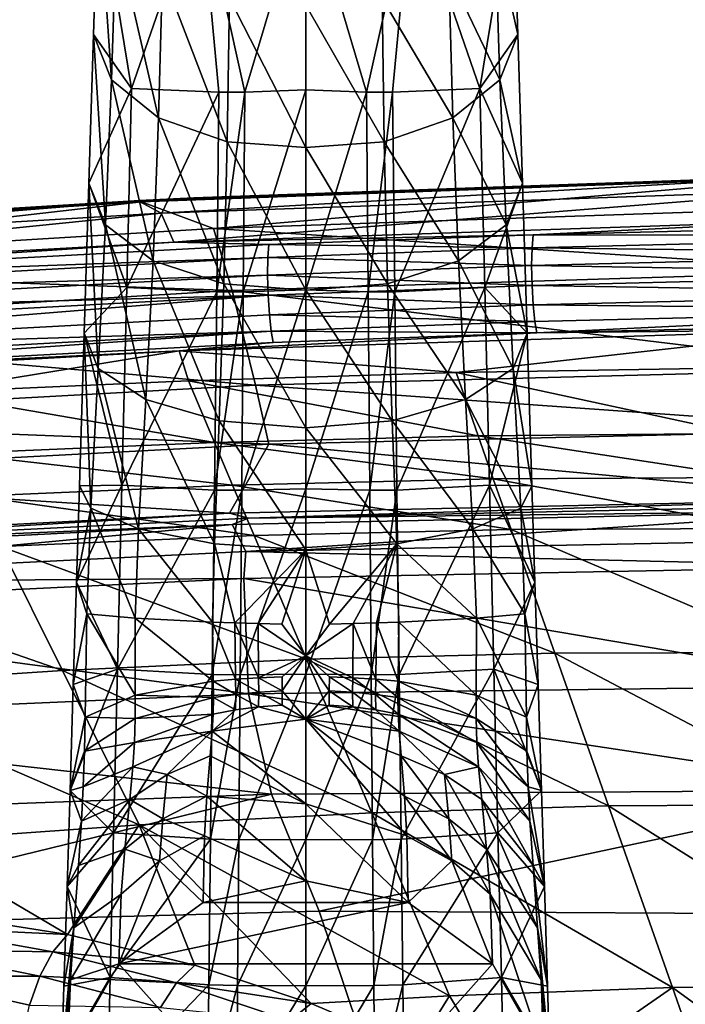
# Model space of a CAD drawing. Extents: x -1100 to 1101, y -525 to 793.
# Drawn here: x -38 to 51, y 413 to 545 of the extents above; entities that cross this region are included whole.
import ezdxf

# ---------------------------------------------------------------- set-up
doc = ezdxf.new("R2010")
doc.units = 0
doc.header["$MEASUREMENT"] = 0
doc.layers.add('LAYER00001', color=7, linetype='Continuous')
doc.layers.add('LAYER00002', color=7, linetype='Continuous')

msp = doc.modelspace()

# ---------------------------------------------------------------- linework, layer by layer
at = {"layer": 'LAYER00001', "color": 7}
for points in [[(-22.38, 520.65, 539.28), (68.85, 524.03, 547.26), (-14.94, 521.03, 535.97)], [(-19.32, 518.99, 579.94), (68.85, 524.03, 547.26), (-22.38, 520.65, 539.28)], [(-22.21, 520.67, 531.43), (68.93, 524.05, 539.28), (-14.1, 521, 526.51)], [(-22.21, 520.67, 531.43), (-14.94, 521.03, 535.97), (68.93, 524.05, 539.28)], [(-21.95, 520.5, 520.29), (69.06, 523.87, 527.96), (-12.35, 516.95, 454.48)], [(-21.95, 520.5, 520.29), (-14.1, 521, 526.51), (69.06, 523.87, 527.96)], [(68.85, 524.03, 547.26), (-19.32, 518.99, 579.94), (70.82, 522.18, 588.44)], [(68.93, 524.05, 539.28), (-14.94, 521.03, 535.97), (72.57, 524.14, 543.6)], [(-14.94, 521.03, 535.97), (68.85, 524.03, 547.26), (72.57, 524.14, 543.6)], [(69.06, 523.87, 527.96), (-14.1, 521, 526.51), (72.99, 524.08, 533.97)], [(-14.1, 521, 526.51), (68.93, 524.05, 539.28), (72.99, 524.08, 533.97)], [(-12.35, 516.95, 454.48), (69.06, 523.87, 527.96), (73.86, 519.88, 460.86)], [(-19.32, 518.99, 579.94), (-17.65, 515.12, 614.73), (70.82, 522.18, 588.44)], [(70.82, 522.18, 588.44), (-17.65, 515.12, 614.73), (71.21, 518.1, 623.66)], [(-113.52, 514.93, 532), (-22.38, 520.65, 539.28), (-102.37, 515.76, 528.97)], [(-108.96, 513.66, 572.2), (-22.38, 520.65, 539.28), (-113.52, 514.93, 532)], [(-113.26, 514.92, 524.26), (-22.21, 520.67, 531.43), (-101.11, 515.75, 519.67)], [(-113.26, 514.92, 524.26), (-102.37, 515.76, 528.97), (-22.21, 520.67, 531.43)], [(-112.87, 514.73, 513.29), (-21.95, 520.5, 520.29), (-98.47, 511.71, 448.64)], [(-112.87, 514.73, 513.29), (-101.11, 515.75, 519.67), (-21.95, 520.5, 520.29)], [(-22.38, 520.65, 539.28), (-108.96, 513.66, 572.2), (-19.32, 518.99, 579.94)], [(-22.21, 520.67, 531.43), (-102.37, 515.76, 528.97), (-14.94, 521.03, 535.97)], [(-102.37, 515.76, 528.97), (-22.38, 520.65, 539.28), (-14.94, 521.03, 535.97)], [(-21.95, 520.5, 520.29), (-101.11, 515.75, 519.67), (-14.1, 521, 526.51)], [(-101.11, 515.75, 519.67), (-22.21, 520.67, 531.43), (-14.1, 521, 526.51)], [(-98.47, 511.71, 448.64), (-21.95, 520.5, 520.29), (-12.35, 516.95, 454.48)], [(-108.96, 513.66, 572.2), (-106.42, 510.15, 606.45), (-19.32, 518.99, 579.94)], [(-19.32, 518.99, 579.94), (-106.42, 510.15, 606.45), (-17.65, 515.12, 614.73)], [(73.86, 519.88, 460.86), (75.11, 511.27, 394.4), (-12.35, 516.95, 454.48)], [(71.21, 518.1, 623.66), (-17.65, 515.12, 614.73), (30.41, 516.1, 622.04)], [(71.21, 518.1, 623.66), (30.41, 516.1, 622.04), (95, 517.69, 628.73)], [(30.41, 516.1, 622.04), (94.81, 515.95, 630.78), (95, 517.69, 628.73)], [(-12.35, 516.95, 454.48), (-9.85, 508.63, 389.01), (-98.47, 511.71, 448.64)], [(-9.85, 508.63, 389.01), (-12.35, 516.95, 454.48), (75.11, 511.27, 394.4)], [(-17.65, 515.12, 614.73), (-106.42, 510.15, 606.45), (-103.09, 509.51, 609.31)], [(-4.95, 514.79, 618.52), (-17.65, 515.12, 614.73), (-103.09, 509.51, 609.31)], [(30.41, 516.1, 622.04), (-17.65, 515.12, 614.73), (-4.95, 514.79, 618.52)], [(30.26, 514.36, 624.08), (30.41, 516.1, 622.04), (-4.95, 514.79, 618.52)], [(94.81, 515.95, 630.78), (30.41, 516.1, 622.04), (30.26, 514.36, 624.08)], [(30.26, 514.36, 624.08), (94.7, 513.6, 632.08), (94.81, 515.95, 630.78)], [(-5.08, 513.05, 620.57), (-4.95, 514.79, 618.52), (-103.09, 509.51, 609.31)], [(30.26, 514.36, 624.08), (-4.95, 514.79, 618.52), (-5.08, 513.05, 620.57)], [(30.2, 511.99, 625.37), (30.26, 514.36, 624.08), (-5.08, 513.05, 620.57)], [(94.7, 513.6, 632.08), (30.26, 514.36, 624.08), (30.2, 511.99, 625.37)], [(-5.08, 513.05, 620.57), (-103.09, 509.51, 609.31), (-103.16, 507.77, 611.37)], [(-5.11, 510.68, 621.85), (-5.08, 513.05, 620.57), (-103.16, 507.77, 611.37)], [(30.2, 511.99, 625.37), (-5.08, 513.05, 620.57), (-5.11, 510.68, 621.85)], [(30.2, 511.99, 625.37), (94.7, 510.93, 632.46), (94.7, 513.6, 632.08)], [(-94.72, 503.63, 384.09), (-98.47, 511.71, 448.64), (-9.85, 508.63, 389.01)], [(75.11, 511.27, 394.4), (76.68, 498.17, 328.8), (-9.85, 508.63, 389.01)], [(30.25, 509.33, 625.72), (30.2, 511.99, 625.37), (-5.11, 510.68, 621.85)], [(94.7, 510.93, 632.46), (30.2, 511.99, 625.37), (30.25, 509.33, 625.72)], [(-5.11, 510.68, 621.85), (-103.16, 507.77, 611.37), (-103.12, 505.4, 612.67)], [(-5.03, 508.01, 622.2), (-5.11, 510.68, 621.85), (-103.12, 505.4, 612.67)], [(30.25, 509.33, 625.72), (-5.11, 510.68, 621.85), (-5.03, 508.01, 622.2)], [(30.25, 509.33, 625.72), (94.81, 508.3, 631.86), (94.7, 510.93, 632.46)], [(-6.71, 495.97, 324.39), (-94.72, 503.63, 384.09), (-9.85, 508.63, 389.01)], [(76.68, 498.17, 328.8), (-6.71, 495.97, 324.39), (-9.85, 508.63, 389.01)], [(30.4, 506.71, 625.1), (30.25, 509.33, 625.72), (-5.03, 508.01, 622.2)], [(94.81, 508.3, 631.86), (30.25, 509.33, 625.72), (30.4, 506.71, 625.1)], [(-5.03, 508.01, 622.2), (-103.12, 505.4, 612.67), (-102.97, 502.73, 613.02)], [(-102.74, 500.12, 612.38), (-5.03, 508.01, 622.2), (-102.97, 502.73, 613.02)], [(-4.86, 505.4, 621.57), (-5.03, 508.01, 622.2), (-102.74, 500.12, 612.38)], [(30.4, 506.71, 625.1), (-5.03, 508.01, 622.2), (-4.86, 505.4, 621.57)], [(30.4, 506.71, 625.1), (95, 506.07, 630.37), (94.81, 508.3, 631.86)], [(30.62, 504.51, 623.58), (30.4, 506.71, 625.1), (-4.86, 505.4, 621.57)], [(95, 506.07, 630.37), (30.4, 506.71, 625.1), (30.62, 504.51, 623.58)], [(30.62, 504.51, 623.58), (30.89, 503, 621.36), (95, 506.07, 630.37)], [(95, 506.07, 630.37), (30.89, 503, 621.36), (95.26, 504.52, 628.18)], [(-4.62, 503.2, 620.03), (-4.86, 505.4, 621.57), (-102.74, 500.12, 612.38)], [(30.62, 504.51, 623.58), (-4.86, 505.4, 621.57), (-4.62, 503.2, 620.03)], [(30.89, 503, 621.36), (30.62, 504.51, 623.58), (-4.62, 503.2, 620.03)], [(30.89, 503, 621.36), (71.59, 503.45, 622.99), (95.26, 504.52, 628.18)], [(-4.62, 503.2, 620.03), (-102.74, 500.12, 612.38), (-102.46, 497.92, 610.84)], [(-102.16, 496.44, 608.61), (-4.62, 503.2, 620.03), (-102.46, 497.92, 610.84)], [(-102.16, 496.44, 608.61), (-4.34, 501.71, 617.81), (-4.62, 503.2, 620.03)], [(-90.02, 491.39, 320.35), (-94.72, 503.63, 384.09), (-6.71, 495.97, 324.39)], [(30.89, 503, 621.36), (-16.92, 500.58, 613.93), (71.59, 503.45, 622.99)], [(-16.92, 500.58, 613.93), (20.09, 497.69, 560.87), (71.59, 503.45, 622.99)], [(-4.62, 503.2, 620.03), (-4.34, 501.71, 617.81), (30.89, 503, 621.36)], [(20.09, 497.69, 560.87), (55.39, 498.28, 564.31), (71.59, 503.45, 622.99)], [(-4.34, 501.71, 617.81), (-16.92, 500.58, 613.93), (30.89, 503, 621.36)], [(-105.37, 495.64, 605.67), (-16.92, 500.58, 613.93), (-102.16, 496.44, 608.61)], [(-16.92, 500.58, 613.93), (-105.37, 495.64, 605.67), (-50.99, 495, 554.15)], [(-102.16, 496.44, 608.61), (-16.92, 500.58, 613.93), (-4.34, 501.71, 617.81)], [(-16.92, 500.58, 613.93), (-50.99, 495, 554.15), (-15.69, 496.58, 557.46)], [(-16.92, 500.58, 613.93), (-15.69, 496.58, 557.46), (20.09, 497.69, 560.87)], [(-6.71, 495.97, 324.39), (76.68, 498.17, 328.8), (77.58, 490.02, 296.61)], [(57.85, 489.51, 506.89), (55.39, 498.28, 564.31), (20.09, 497.69, 560.87)], [(-50.99, 495, 554.15), (-12.19, 488.33, 500.33), (-15.69, 496.58, 557.46)], [(20.09, 497.69, 560.87), (-15.69, 496.58, 557.46), (23.06, 489.23, 503.61)], [(-15.69, 496.58, 557.46), (-12.19, 488.33, 500.33), (23.06, 489.23, 503.61)], [(57.85, 489.51, 506.89), (20.09, 497.69, 560.87), (23.06, 489.23, 503.61)], [(-4.91, 488.08, 292.67), (-90.02, 491.39, 320.35), (-6.71, 495.97, 324.39)], [(77.58, 490.02, 296.61), (-4.91, 488.08, 292.67), (-6.71, 495.97, 324.39)], [(-50.99, 495, 554.15), (-46.94, 486.84, 497.14), (-12.19, 488.33, 500.33)], [(-87.33, 483.78, 289.05), (-90.02, 491.39, 320.35), (-4.91, 488.08, 292.67)], [(74.95, 480.76, 264.56), (-4.91, 488.08, 292.67), (77.58, 490.02, 296.61)], [(23.06, 489.23, 503.61), (-12.19, 488.33, 500.33), (25.08, 483.47, 475.23)], [(57.85, 489.51, 506.89), (23.06, 489.23, 503.61), (59.49, 483.64, 478.42)], [(59.49, 483.64, 478.42), (23.06, 489.23, 503.61), (25.08, 483.47, 475.23)], [(-10.19, 478.87, 260.93), (-87.33, 483.78, 289.05), (-4.91, 488.08, 292.67)], [(-46.94, 486.84, 497.14), (-9.77, 482.63, 472.04), (-12.19, 488.33, 500.33)], [(25.08, 483.47, 475.23), (-12.19, 488.33, 500.33), (-9.77, 482.63, 472.04)], [(-10.19, 478.87, 260.93), (-4.91, 488.08, 292.67), (74.95, 480.76, 264.56)], [(-44.12, 481.16, 468.91), (-9.77, 482.63, 472.04), (-46.94, 486.84, 497.14)], [(-95.24, 474.45, 257.64), (-87.33, 483.78, 289.05), (-10.19, 478.87, 260.93)], [(27.46, 476.7, 447.08), (25.08, 483.47, 475.23), (-9.77, 482.63, 472.04)], [(61.41, 476.8, 450.16), (59.49, 483.64, 478.42), (25.08, 483.47, 475.23)], [(61.41, 476.8, 450.16), (25.08, 483.47, 475.23), (27.46, 476.7, 447.08)], [(-6.91, 475.89, 443.98), (-9.77, 482.63, 472.04), (-44.12, 481.16, 468.91)], [(27.46, 476.7, 447.08), (-9.77, 482.63, 472.04), (-6.91, 475.89, 443.98)], [(-6.91, 475.89, 443.98), (-44.12, 481.16, 468.91), (-40.77, 474.42, 440.95)], [(-7.67, 478.2, 258.52), (-10.19, 478.87, 260.93), (74.95, 480.76, 264.56)], [(76.21, 479.98, 262.06), (-7.67, 478.2, 258.52), (74.95, 480.76, 264.56)], [(75.12, 479.18, 259.46), (-7.67, 478.2, 258.52), (76.21, 479.98, 262.06)], [(-91.47, 473.95, 255.29), (-95.24, 474.45, 257.64), (-10.19, 478.87, 260.93)], [(-91.47, 473.95, 255.29), (-10.19, 478.87, 260.93), (-7.67, 478.2, 258.52)], [(-9.85, 477.34, 255.92), (-91.47, 473.95, 255.29), (-7.67, 478.2, 258.52)], [(-8.01, 473.73, 243.95), (-9.85, 477.34, 255.92), (75.12, 479.18, 259.46)], [(75.12, 479.18, 259.46), (-9.85, 477.34, 255.92), (-7.67, 478.2, 258.52)], [(75.52, 475.4, 247.28), (-8.01, 473.73, 243.95), (75.12, 479.18, 259.46)], [(-91.97, 469.58, 240.9), (-94.73, 472.98, 252.69), (-9.85, 477.34, 255.92)], [(-9.85, 477.34, 255.92), (-94.73, 472.98, 252.69), (-91.47, 473.95, 255.29)], [(-91.97, 469.58, 240.9), (-9.85, 477.34, 255.92), (-8.01, 473.73, 243.95)], [(66.05, 460.23, 394.45), (61.41, 476.8, 450.16), (27.46, 476.7, 447.08)], [(0.11, 459.33, 388.82), (-6.91, 475.89, 443.98), (-40.77, 474.42, 440.95)], [(33.28, 460.15, 391.64), (27.46, 476.7, 447.08), (-6.91, 475.89, 443.98)], [(33.28, 460.15, 391.64), (-6.91, 475.89, 443.98), (0.11, 459.33, 388.82)], [(66.05, 460.23, 394.45), (27.46, 476.7, 447.08), (33.28, 460.15, 391.64)], [(-32.52, 457.83, 386.06), (-40.77, 474.42, 440.95), (-74.36, 472.34, 437.96)], [(0.11, 459.33, 388.82), (-40.77, 474.42, 440.95), (-32.52, 457.83, 386.06)], [(75.92, 471.72, 235.04), (-8.01, 473.73, 243.95), (75.52, 475.4, 247.28)], [(-8.26, 470.14, 231.85), (-91.97, 469.58, 240.9), (-8.01, 473.73, 243.95)], [(75.92, 471.72, 235.04), (-8.26, 470.14, 231.85), (-8.01, 473.73, 243.95)], [(-32.52, 457.83, 386.06), (-74.36, 472.34, 437.96), (-64.87, 455.69, 383.32)], [(-8.26, 470.14, 231.85), (75.92, 471.72, 235.04), (76.23, 455.75, 177.57)], [(-8.26, 470.14, 231.85), (-7.65, 454.68, 175.17), (-92.35, 466.07, 228.95)], [(-8.26, 470.14, 231.85), (-92.35, 466.07, 228.95), (-91.97, 469.58, 240.9)], [(-8.26, 470.14, 231.85), (76.23, 455.75, 177.57), (-7.65, 454.68, 175.17)], [(-92.35, 466.07, 228.95), (-7.65, 454.68, 175.17), (-91.45, 451.06, 172.98)], [(40.47, 439.7, 337.69), (33.28, 460.15, 391.64), (0.11, 459.33, 388.82)], [(71.75, 439.88, 340.11), (66.05, 460.23, 394.45), (33.28, 460.15, 391.64)], [(33.28, 460.15, 391.64), (40.47, 439.7, 337.69), (71.75, 439.88, 340.11)], [(8.83, 438.78, 335.27), (0.11, 459.33, 388.82), (-32.52, 457.83, 386.06)], [(0.11, 459.33, 388.82), (8.83, 438.78, 335.27), (40.47, 439.7, 337.69)], [(-22.27, 437.2, 332.9), (-32.52, 457.83, 386.06), (-64.87, 455.69, 383.32)], [(-32.52, 457.83, 386.06), (-22.27, 437.2, 332.9), (8.83, 438.78, 335.27)], [(-64.87, 455.69, 383.32), (-53.06, 434.99, 330.55), (-22.27, 437.2, 332.9)], [(76.23, 455.75, 177.57), (77.77, 441.8, 119.58), (-7.65, 454.68, 175.17)], [(-7.65, 454.68, 175.17), (-4.59, 441.29, 117.99), (-91.45, 451.06, 172.98)], [(-4.59, 441.29, 117.99), (-7.65, 454.68, 175.17), (77.77, 441.8, 119.58)], [(-86.88, 438.24, 116.53), (-91.45, 451.06, 172.98), (-4.59, 441.29, 117.99)], [(-4.59, 441.29, 117.99), (-77.4, 423.47, 35), (-86.88, 438.24, 116.53)], [(-4.59, 441.29, 117.99), (1.78, 425.61, 35), (-77.4, 423.47, 35)], [(77.77, 441.8, 119.58), (1.78, 425.61, 35), (-4.59, 441.29, 117.99)], [(77.77, 441.8, 119.58), (80.97, 425.2, 35), (1.78, 425.61, 35)], [(40.47, 439.7, 337.69), (78.49, 415.83, 287.33), (71.75, 439.88, 340.11)], [(19.22, 414.29, 283.53), (8.83, 438.78, 335.27), (-22.27, 437.2, 332.9)], [(40.47, 439.7, 337.69), (8.83, 438.78, 335.27), (49.01, 415.4, 285.43)], [(49.01, 415.4, 285.43), (8.83, 438.78, 335.27), (19.22, 414.29, 283.53)], [(40.47, 439.7, 337.69), (49.01, 415.4, 285.43), (78.49, 415.83, 287.33)], [(-31.86, 422.51, 302.35), (-22.27, 437.2, 332.9), (-53.06, 434.99, 330.55)], [(-31.86, 422.51, 302.35), (-14.83, 418.39, 293), (-22.27, 437.2, 332.9)], [(-22.27, 437.2, 332.9), (-14.83, 418.39, 293), (0.75, 413.28, 282.35)], [(0.75, 413.28, 282.35), (19.22, 414.29, 283.53), (-22.27, 437.2, 332.9)], [(-31.86, 422.51, 302.35), (-53.06, 434.99, 330.55), (-55.81, 426.31, 312.35)], [(1.78, 425.61, 35), (17.66, 378.4, 35), (-77.4, 423.47, 35)], [(-51.87, 423.45, 307.31), (-31.86, 422.51, 302.35), (-55.81, 426.31, 312.35)], [(80.97, 425.2, 35), (17.66, 378.4, 35), (1.78, 425.61, 35)], [(80.97, 425.2, 35), (137.2, 375.6, 35), (17.66, 378.4, 35)], [(-77.4, 423.47, 35), (17.66, 378.4, 35), (-101.86, 375.05, 35)], [(-33.8, 420.19, 299.28), (-51.87, 423.45, 307.31), (-53.17, 420.49, 304.96)], [(-33.8, 420.19, 299.28), (-31.86, 422.51, 302.35), (-51.87, 423.45, 307.31)], [(-14.83, 418.39, 293), (-31.86, 422.51, 302.35), (-33.8, 420.19, 299.28)], [(-53.17, 420.49, 304.96), (-54.22, 416.92, 303.46), (-35.53, 416.95, 297.01)], [(-33.8, 420.19, 299.28), (-53.17, 420.49, 304.96), (-35.53, 416.95, 297.01)], [(-35.53, 416.95, 297.01), (-17.26, 416.06, 290.09), (-33.8, 420.19, 299.28)], [(-17.26, 416.06, 290.09), (-14.83, 418.39, 293), (-33.8, 420.19, 299.28)], [(0.75, 413.28, 282.35), (-14.83, 418.39, 293), (-17.26, 416.06, 290.09)], [(-59.94, 414.1, 304.78), (-37.84, 408.86, 295.58), (-54.22, 416.92, 303.46)], [(-35.53, 416.95, 297.01), (-54.22, 416.92, 303.46), (-36.92, 413.07, 295.74)], [(-54.22, 416.92, 303.46), (-37.84, 408.86, 295.58), (-36.92, 413.07, 295.74)], [(-35.53, 416.95, 297.01), (-36.92, 413.07, 295.74), (-19.43, 412.75, 288.04)], [(-35.53, 416.95, 297.01), (-19.43, 412.75, 288.04), (-17.26, 416.06, 290.09)], [(-2.14, 410.95, 279.64), (-17.26, 416.06, 290.09), (-19.43, 412.75, 288.04)], [(0.75, 413.28, 282.35), (-17.26, 416.06, 290.09), (-2.14, 410.95, 279.64)], [(27.5, 400.49, 258.16), (49.01, 415.4, 285.43), (19.22, 414.29, 283.53)], [(27.5, 400.49, 258.16), (58.75, 387.68, 235.68), (49.01, 415.4, 285.43)], [(49.01, 415.4, 285.43), (86.17, 388.41, 236.8), (78.49, 415.83, 287.33)], [(58.75, 387.68, 235.68), (86.17, 388.41, 236.8), (49.01, 415.4, 285.43)], [(-37.84, 408.86, 295.58), (-59.94, 414.1, 304.78), (-52.47, 405.2, 301.75)], [(19.22, 414.29, 283.53), (0.75, 413.28, 282.35), (14.86, 407.28, 270.67)], [(27.5, 400.49, 258.16), (19.22, 414.29, 283.53), (14.86, 407.28, 270.67)], [(0.75, 413.28, 282.35), (-2.14, 410.95, 279.64), (14.86, 407.28, 270.67)]]:
    msp.add_3dface(points, dxfattribs=at)
at = {"layer": 'LAYER00002', "color": 253}
for points in [[(-28.36, 542.91, 908.52), (-27.73, 562.86, 905.05), (-25.96, 536.84, 900.5)], [(-23.29, 535.67, 910.47), (-27.73, 562.86, 905.05), (-28.36, 542.91, 908.52)], [(-25.33, 556.41, 897.78), (-25.96, 536.84, 900.5), (-27.73, 562.86, 905.05)], [(-14.12, 562.13, 907.69), (-27.73, 562.86, 905.05), (-23.29, 535.67, 910.47)], [(-8.13, 535.18, 911.47), (0, 562.49, 907.48), (-14.12, 562.13, 907.69)], [(0, 535.51, 911.35), (0, 562.49, 907.48), (-8.13, 535.18, 911.47)], [(8.13, 535.18, 911.47), (14.12, 562.13, 907.69), (0, 562.49, 907.48)], [(0, 535.51, 911.35), (8.13, 535.18, 911.47), (0, 562.49, 907.48)], [(27.73, 562.86, 905.05), (14.12, 562.13, 907.69), (23.29, 535.67, 910.47)], [(27.73, 562.86, 905.05), (23.29, 535.67, 910.47), (28.36, 542.91, 908.52)], [(28.36, 542.91, 908.52), (25.33, 556.41, 897.78), (27.73, 562.86, 905.05)], [(-11.6, 535.17, 911.48), (-14.12, 562.13, 907.69), (-23.29, 535.67, 910.47)], [(-11.6, 535.17, 911.48), (-8.13, 535.18, 911.47), (-14.12, 562.13, 907.69)], [(11.6, 535.17, 911.48), (14.12, 562.13, 907.69), (8.13, 535.18, 911.47)], [(11.6, 535.17, 911.48), (23.29, 535.67, 910.47), (14.12, 562.13, 907.69)], [(-25.33, 556.41, 897.78), (-19.66, 531.76, 894.16), (-25.96, 536.84, 900.5)], [(-25.33, 556.41, 897.78), (-19.14, 551.09, 892.09), (-19.66, 531.76, 894.16)], [(25.96, 536.84, 900.5), (19.14, 551.09, 892.09), (25.33, 556.41, 897.78)], [(28.36, 542.91, 908.52), (25.96, 536.84, 900.5), (25.33, 556.41, 897.78)], [(-19.66, 531.76, 894.16), (-19.14, 551.09, 892.09), (-10.49, 528.55, 890.24)], [(-19.14, 551.09, 892.09), (-10.2, 547.73, 888.59), (-10.49, 528.55, 890.24)], [(19.66, 531.76, 894.16), (10.2, 547.73, 888.59), (19.14, 551.09, 892.09)], [(19.66, 531.76, 894.16), (19.14, 551.09, 892.09), (25.96, 536.84, 900.5)], [(-10.49, 528.55, 890.24), (-10.2, 547.73, 888.59), (0, 527.76, 888.97)], [(-10.2, 547.73, 888.59), (0, 546.83, 887.42), (0, 527.76, 888.97)], [(10.49, 528.55, 890.24), (0, 546.83, 887.42), (10.2, 547.73, 888.59)], [(0, 527.76, 888.97), (0, 546.83, 887.42), (10.49, 528.55, 890.24)], [(10.49, 528.55, 890.24), (10.2, 547.73, 888.59), (19.66, 531.76, 894.16)], [(-28.98, 522.99, 909.11), (-28.36, 542.91, 908.52), (-26.78, 517.41, 900.01)], [(-28.98, 522.99, 909.11), (-23.29, 535.67, 910.47), (-28.36, 542.91, 908.52)], [(-26.78, 517.41, 900.01), (-28.36, 542.91, 908.52), (-25.96, 536.84, 900.5)], [(23.29, 535.67, 910.47), (28.98, 522.99, 909.11), (28.36, 542.91, 908.52)], [(28.98, 522.99, 909.11), (25.96, 536.84, 900.5), (28.36, 542.91, 908.52)], [(-20.41, 512.62, 892.65), (-26.78, 517.41, 900.01), (-25.96, 536.84, 900.5)], [(-19.66, 531.76, 894.16), (-20.41, 512.62, 892.65), (-25.96, 536.84, 900.5)], [(26.78, 517.41, 900.01), (19.66, 531.76, 894.16), (25.96, 536.84, 900.5)], [(28.98, 522.99, 909.11), (26.78, 517.41, 900.01), (25.96, 536.84, 900.5)], [(-28.98, 522.99, 909.11), (-23.93, 509.04, 909.19), (-23.29, 535.67, 910.47)], [(-23.93, 509.04, 909.19), (-11.6, 535.17, 911.48), (-23.29, 535.67, 910.47)], [(-11.6, 535.17, 911.48), (-23.93, 509.04, 909.19), (-11.9, 508.49, 910.12)], [(-11.9, 508.49, 910.12), (-8.13, 535.18, 911.47), (-11.6, 535.17, 911.48)], [(-8.13, 535.18, 911.47), (-11.9, 508.49, 910.12), (-8.34, 508.49, 910.14)], [(0, 508.73, 910.09), (0, 535.51, 911.35), (-8.34, 508.49, 910.14)], [(-8.34, 508.49, 910.14), (0, 535.51, 911.35), (-8.13, 535.18, 911.47)], [(0, 535.51, 911.35), (0, 508.73, 910.09), (8.13, 535.18, 911.47)], [(8.13, 535.18, 911.47), (0, 508.73, 910.09), (8.34, 508.49, 910.14)], [(8.34, 508.49, 910.14), (11.6, 535.17, 911.48), (8.13, 535.18, 911.47)], [(11.6, 535.17, 911.48), (8.34, 508.49, 910.14), (11.9, 508.49, 910.12)], [(23.29, 535.67, 910.47), (11.6, 535.17, 911.48), (11.9, 508.49, 910.12)], [(11.9, 508.49, 910.12), (23.93, 509.04, 909.19), (23.29, 535.67, 910.47)], [(23.93, 509.04, 909.19), (28.98, 522.99, 909.11), (23.29, 535.67, 910.47)], [(-20.41, 512.62, 892.65), (-19.66, 531.76, 894.16), (-10.95, 509.52, 887.99)], [(-19.66, 531.76, 894.16), (-10.49, 528.55, 890.24), (-10.95, 509.52, 887.99)], [(20.41, 512.62, 892.65), (10.49, 528.55, 890.24), (19.66, 531.76, 894.16)], [(26.78, 517.41, 900.01), (20.41, 512.62, 892.65), (19.66, 531.76, 894.16)], [(-10.95, 509.52, 887.99), (-10.49, 528.55, 890.24), (0, 508.69, 886.51)], [(0, 508.69, 886.51), (-10.49, 528.55, 890.24), (0, 527.76, 888.97)], [(10.95, 509.52, 887.99), (0, 527.76, 888.97), (10.49, 528.55, 890.24)], [(20.41, 512.62, 892.65), (10.95, 509.52, 887.99), (10.49, 528.55, 890.24)], [(0, 508.69, 886.51), (0, 527.76, 888.97), (10.95, 509.52, 887.99)], [(-28.98, 522.99, 909.11), (-27.75, 498.23, 896.36), (-29.6, 502.95, 906.84)], [(-29.6, 502.95, 906.84), (-23.93, 509.04, 909.19), (-28.98, 522.99, 909.11)], [(-28.98, 522.99, 909.11), (-26.78, 517.41, 900.01), (-27.75, 498.23, 896.36)], [(23.93, 509.04, 909.19), (29.6, 502.95, 906.84), (28.98, 522.99, 909.11)], [(29.6, 502.95, 906.84), (26.78, 517.41, 900.01), (28.98, 522.99, 909.11)], [(-26.78, 517.41, 900.01), (-21.38, 494.05, 887.6), (-27.75, 498.23, 896.36)], [(-20.41, 512.62, 892.65), (-21.38, 494.05, 887.6), (-26.78, 517.41, 900.01)], [(27.75, 498.23, 896.36), (20.41, 512.62, 892.65), (26.78, 517.41, 900.01)], [(29.6, 502.95, 906.84), (27.75, 498.23, 896.36), (26.78, 517.41, 900.01)], [(-20.41, 512.62, 892.65), (-11.57, 491.21, 881.88), (-21.38, 494.05, 887.6)], [(-10.95, 509.52, 887.99), (-11.57, 491.21, 881.88), (-20.41, 512.62, 892.65)], [(21.38, 494.05, 887.6), (10.95, 509.52, 887.99), (20.41, 512.62, 892.65)], [(27.75, 498.23, 896.36), (21.38, 494.05, 887.6), (20.41, 512.62, 892.65)], [(-29.6, 502.95, 906.84), (-24.57, 482.59, 902.77), (-23.93, 509.04, 909.19)], [(-24.57, 482.59, 902.77), (-11.9, 508.49, 910.12), (-23.93, 509.04, 909.19)], [(-11.9, 508.49, 910.12), (-24.57, 482.59, 902.77), (-12.2, 481.96, 903.63)], [(-12.2, 481.96, 903.63), (-8.34, 508.49, 910.14), (-11.9, 508.49, 910.12)], [(-8.34, 508.49, 910.14), (-12.2, 481.96, 903.63), (-8.56, 481.94, 903.66)], [(0, 490.3, 879.97), (-11.57, 491.21, 881.88), (-10.95, 509.52, 887.99)], [(0, 490.3, 879.97), (-10.95, 509.52, 887.99), (0, 508.69, 886.51)], [(0, 482.11, 903.68), (0, 508.73, 910.09), (-8.56, 481.94, 903.66)], [(-8.56, 481.94, 903.66), (0, 508.73, 910.09), (-8.34, 508.49, 910.14)], [(11.57, 491.21, 881.88), (0, 508.69, 886.51), (10.95, 509.52, 887.99)], [(0, 508.73, 910.09), (0, 482.11, 903.68), (8.34, 508.49, 910.14)], [(0, 490.3, 879.97), (0, 508.69, 886.51), (11.57, 491.21, 881.88)], [(8.34, 508.49, 910.14), (0, 482.11, 903.68), (8.56, 481.94, 903.66)], [(8.56, 481.94, 903.66), (11.9, 508.49, 910.12), (8.34, 508.49, 910.14)], [(11.9, 508.49, 910.12), (8.56, 481.94, 903.66), (12.2, 481.96, 903.63)], [(21.38, 494.05, 887.6), (11.57, 491.21, 881.88), (10.95, 509.52, 887.99)], [(23.93, 509.04, 909.19), (11.9, 508.49, 910.12), (12.2, 481.96, 903.63)], [(12.2, 481.96, 903.63), (24.57, 482.59, 902.77), (23.93, 509.04, 909.19)], [(24.57, 482.59, 902.77), (29.6, 502.95, 906.84), (23.93, 509.04, 909.19)], [(-28.74, 479.55, 889.47), (-30.24, 482.54, 901.41), (-29.6, 502.95, 906.84)], [(-29.6, 502.95, 906.84), (-30.24, 482.54, 901.41), (-24.57, 482.59, 902.77)], [(-27.75, 498.23, 896.36), (-28.74, 479.55, 889.47), (-29.6, 502.95, 906.84)], [(24.57, 482.59, 902.77), (30.24, 482.54, 901.41), (29.6, 502.95, 906.84)], [(30.24, 482.54, 901.41), (27.75, 498.23, 896.36), (29.6, 502.95, 906.84)], [(-22.36, 476.77, 879.22), (-28.74, 479.55, 889.47), (-27.75, 498.23, 896.36)], [(-22.36, 476.77, 879.22), (-27.75, 498.23, 896.36), (-21.38, 494.05, 887.6)], [(28.74, 479.55, 889.47), (21.38, 494.05, 887.6), (27.75, 498.23, 896.36)], [(30.24, 482.54, 901.41), (28.74, 479.55, 889.47), (27.75, 498.23, 896.36)], [(-22.36, 476.77, 879.22), (-21.38, 494.05, 887.6), (-12.2, 474.77, 872.34)], [(-21.38, 494.05, 887.6), (-11.57, 491.21, 881.88), (-12.2, 474.77, 872.34)], [(22.36, 476.77, 879.22), (11.57, 491.21, 881.88), (21.38, 494.05, 887.6)], [(28.74, 479.55, 889.47), (22.36, 476.77, 879.22), (21.38, 494.05, 887.6)], [(-12.2, 474.77, 872.34), (-11.57, 491.21, 881.88), (0, 473.97, 869.88)], [(0, 490.3, 879.97), (0, 473.97, 869.88), (-11.57, 491.21, 881.88)], [(12.2, 474.77, 872.34), (0, 490.3, 879.97), (11.57, 491.21, 881.88)], [(0, 473.97, 869.88), (0, 490.3, 879.97), (12.2, 474.77, 872.34)], [(22.36, 476.77, 879.22), (12.2, 474.77, 872.34), (11.57, 491.21, 881.88)], [(-30.64, 469.64, 896.21), (-24.57, 482.59, 902.77), (-30.24, 482.54, 901.41)], [(-30.64, 469.64, 896.21), (-25.16, 458.02, 891.51), (-24.57, 482.59, 902.77)], [(-28.74, 479.55, 889.47), (-30.64, 469.64, 896.21), (-30.24, 482.54, 901.41)], [(-25.16, 458.02, 891.51), (-12.2, 481.96, 903.63), (-24.57, 482.59, 902.77)], [(0, 457.33, 892.39), (0, 482.11, 903.68), (-8.76, 457.24, 892.33)], [(-8.76, 457.24, 892.33), (0, 482.11, 903.68), (-8.56, 481.94, 903.66)], [(0, 482.11, 903.68), (0, 457.33, 892.39), (8.56, 481.94, 903.66)], [(24.57, 482.59, 902.77), (12.2, 481.96, 903.63), (12.49, 457.27, 892.28)], [(12.49, 457.27, 892.28), (25.16, 458.02, 891.51), (24.57, 482.59, 902.77)], [(30.64, 469.64, 896.21), (24.57, 482.59, 902.77), (25.16, 458.02, 891.51)], [(30.64, 469.64, 896.21), (30.24, 482.54, 901.41), (24.57, 482.59, 902.77)], [(28.74, 479.55, 889.47), (30.24, 482.54, 901.41), (30.64, 469.64, 896.21)], [(-12.2, 481.96, 903.63), (-25.16, 458.02, 891.51), (-12.49, 457.27, 892.28)], [(-12.49, 457.27, 892.28), (-8.56, 481.94, 903.66), (-12.2, 481.96, 903.63)], [(-8.76, 457.24, 892.33), (-8.56, 481.94, 903.66), (-12.49, 457.27, 892.28)], [(8.56, 481.94, 903.66), (0, 457.33, 892.39), (8.76, 457.24, 892.33)], [(8.76, 457.24, 892.33), (12.2, 481.96, 903.63), (8.56, 481.94, 903.66)], [(12.2, 481.96, 903.63), (8.76, 457.24, 892.33), (12.49, 457.27, 892.28)], [(-28.74, 479.55, 889.47), (-29.28, 465.39, 881.8), (-30.64, 469.64, 896.21)], [(-28.74, 479.55, 889.47), (-22.81, 464.82, 870.96), (-29.28, 465.39, 881.8)], [(-28.74, 479.55, 889.47), (-22.36, 476.77, 879.22), (-22.81, 464.82, 870.96)], [(22.36, 476.77, 879.22), (28.74, 479.55, 889.47), (29.28, 465.39, 881.8)], [(29.28, 465.39, 881.8), (28.74, 479.55, 889.47), (30.64, 469.64, 896.21)], [(-22.81, 464.82, 870.96), (-22.36, 476.77, 879.22), (-12.45, 464.29, 863.62)], [(-22.36, 476.77, 879.22), (-12.2, 474.77, 872.34), (-12.45, 464.29, 863.62)], [(22.36, 476.77, 879.22), (22.81, 464.82, 870.96), (12.2, 474.77, 872.34)], [(22.36, 476.77, 879.22), (29.28, 465.39, 881.8), (22.81, 464.82, 870.96)], [(-12.45, 464.29, 863.62), (-12.2, 474.77, 872.34), (-9.46, 464.18, 862.49)], [(-12.2, 474.77, 872.34), (0, 473.97, 869.88), (-9.46, 464.18, 862.49)], [(3.2, 464.03, 861.16), (0, 473.97, 869.88), (12.2, 474.77, 872.34)], [(3.2, 464.03, 861.16), (12.2, 474.77, 872.34), (6.36, 464.1, 861.66)], [(6.36, 464.1, 861.66), (12.2, 474.77, 872.34), (9.46, 464.18, 862.49)], [(12.45, 464.29, 863.62), (9.46, 464.18, 862.49), (12.2, 474.77, 872.34)], [(22.81, 464.82, 870.96), (12.45, 464.29, 863.62), (12.2, 474.77, 872.34)], [(-6.36, 464.1, 861.66), (-9.46, 464.18, 862.49), (0, 473.97, 869.88)], [(-6.36, 464.1, 861.66), (0, 473.97, 869.88), (-3.2, 464.03, 861.16)], [(-3.2, 464.03, 861.16), (0, 473.97, 869.88), (0, 459.77, 856.34)], [(0, 459.77, 856.34), (0, 473.97, 869.88), (3.2, 464.03, 861.16)], [(-29.28, 465.39, 881.8), (-31.07, 455.97, 888.94), (-30.64, 469.64, 896.21)], [(-30.64, 469.64, 896.21), (-31.07, 455.97, 888.94), (-25.16, 458.02, 891.51)], [(30.64, 469.64, 896.21), (25.16, 458.02, 891.51), (31.07, 455.97, 888.94)], [(31.07, 455.97, 888.94), (29.28, 465.39, 881.8), (30.64, 469.64, 896.21)], [(-29.5, 451.56, 871.91), (-31.07, 455.97, 888.94), (-29.28, 465.39, 881.8)], [(-29.28, 465.39, 881.8), (-22.79, 454.53, 861.93), (-29.5, 451.56, 871.91)], [(-22.79, 454.53, 861.93), (-29.28, 465.39, 881.8), (-22.81, 464.82, 870.96)], [(22.81, 464.82, 870.96), (29.28, 465.39, 881.8), (29.5, 451.56, 871.91)], [(31.07, 455.97, 888.94), (29.5, 451.56, 871.91), (29.28, 465.39, 881.8)], [(-12.36, 456.4, 855.27), (-22.81, 464.82, 870.96), (-12.45, 464.29, 863.62)], [(-12.36, 456.4, 855.27), (-22.79, 454.53, 861.93), (-22.81, 464.82, 870.96)], [(-12.36, 456.4, 855.27), (-12.45, 464.29, 863.62), (-9.37, 456.67, 854.27)], [(-9.37, 456.67, 854.27), (-12.45, 464.29, 863.62), (-9.46, 464.18, 862.49)], [(-6.29, 456.86, 853.54), (-9.37, 456.67, 854.27), (-9.46, 464.18, 862.49)], [(-9.46, 464.18, 862.49), (-6.36, 464.1, 861.66), (-6.29, 456.86, 853.54)], [(-6.36, 464.1, 861.66), (0, 459.77, 856.34), (-6.29, 456.86, 853.54)], [(0, 459.77, 856.34), (-6.36, 464.1, 861.66), (-3.2, 464.03, 861.16)], [(0, 459.77, 856.34), (6.36, 464.1, 861.66), (6.29, 456.86, 853.54)], [(0, 459.77, 856.34), (3.2, 464.03, 861.16), (6.36, 464.1, 861.66)], [(6.36, 464.1, 861.66), (9.37, 456.67, 854.27), (6.29, 456.86, 853.54)], [(6.36, 464.1, 861.66), (9.46, 464.18, 862.49), (9.37, 456.67, 854.27)], [(9.37, 456.67, 854.27), (9.46, 464.18, 862.49), (12.36, 456.4, 855.27)], [(12.36, 456.4, 855.27), (9.46, 464.18, 862.49), (12.45, 464.29, 863.62)], [(12.36, 456.4, 855.27), (12.45, 464.29, 863.62), (22.79, 454.53, 861.93)], [(22.81, 464.82, 870.96), (22.79, 454.53, 861.93), (12.45, 464.29, 863.62)], [(22.81, 464.82, 870.96), (29.5, 451.56, 871.91), (22.79, 454.53, 861.93)], [(-6.29, 456.86, 853.54), (0, 459.77, 856.34), (-3.16, 456.97, 853.11)], [(0, 459.77, 856.34), (-3.14, 455.1, 850.64), (-3.16, 456.97, 853.11)], [(0, 459.77, 856.34), (0, 451.29, 844.78), (-3.14, 455.1, 850.64)], [(0, 459.77, 856.34), (3.14, 455.1, 850.64), (0, 451.29, 844.78)], [(0, 459.77, 856.34), (3.16, 456.97, 853.11), (3.14, 455.1, 850.64)], [(0, 459.77, 856.34), (6.29, 456.86, 853.54), (3.16, 456.97, 853.11)], [(-25.16, 458.02, 891.51), (-31.07, 455.97, 888.94), (-31.51, 441.79, 879.14)], [(-25.16, 458.02, 891.51), (-31.51, 441.79, 879.14), (-25.68, 436.11, 875.88)], [(-12.49, 457.27, 892.28), (-25.16, 458.02, 891.51), (-25.68, 436.11, 875.88)], [(-12.49, 457.27, 892.28), (-25.68, 436.11, 875.88), (-12.74, 435.26, 876.54)], [(-8.76, 457.24, 892.33), (-12.49, 457.27, 892.28), (-12.74, 435.26, 876.54)], [(-8.76, 457.24, 892.33), (-12.74, 435.26, 876.54), (-8.94, 435.19, 876.6)], [(0, 457.33, 892.39), (-8.94, 435.19, 876.6), (0, 435.21, 876.67)], [(0, 457.33, 892.39), (-8.76, 457.24, 892.33), (-8.94, 435.19, 876.6)], [(0, 457.33, 892.39), (0, 435.21, 876.67), (8.76, 457.24, 892.33)], [(8.76, 457.24, 892.33), (0, 435.21, 876.67), (8.94, 435.19, 876.6)], [(8.94, 435.19, 876.6), (12.49, 457.27, 892.28), (8.76, 457.24, 892.33)], [(12.49, 457.27, 892.28), (8.94, 435.19, 876.6), (12.74, 435.26, 876.54)], [(25.16, 458.02, 891.51), (12.49, 457.27, 892.28), (12.74, 435.26, 876.54)], [(12.74, 435.26, 876.54), (25.68, 436.11, 875.88), (25.16, 458.02, 891.51)], [(25.68, 436.11, 875.88), (31.51, 441.79, 879.14), (25.16, 458.02, 891.51)], [(25.16, 458.02, 891.51), (31.51, 441.79, 879.14), (31.07, 455.97, 888.94)], [(-29.5, 451.56, 871.91), (-31.51, 441.79, 879.14), (-31.07, 455.97, 888.94)], [(-12.33, 454.22, 852.63), (-22.79, 454.53, 861.93), (-12.36, 456.4, 855.27)], [(-9.34, 454.63, 851.71), (-12.36, 456.4, 855.27), (-9.37, 456.67, 854.27)], [(-9.34, 454.63, 851.71), (-12.33, 454.22, 852.63), (-12.36, 456.4, 855.27)], [(-6.27, 454.93, 851.04), (-9.37, 456.67, 854.27), (-6.29, 456.86, 853.54)], [(-9.34, 454.63, 851.71), (-9.37, 456.67, 854.27), (-6.27, 454.93, 851.04)], [(-6.29, 456.86, 853.54), (-3.16, 456.97, 853.11), (-3.14, 455.1, 850.64)], [(-6.27, 454.93, 851.04), (-6.29, 456.86, 853.54), (-3.14, 455.1, 850.64)], [(3.16, 456.97, 853.11), (6.27, 454.93, 851.04), (3.14, 455.1, 850.64)], [(6.29, 456.86, 853.54), (6.27, 454.93, 851.04), (3.16, 456.97, 853.11)], [(6.29, 456.86, 853.54), (9.34, 454.63, 851.71), (6.27, 454.93, 851.04)], [(9.37, 456.67, 854.27), (9.34, 454.63, 851.71), (6.29, 456.86, 853.54)], [(9.34, 454.63, 851.71), (9.37, 456.67, 854.27), (12.33, 454.22, 852.63)], [(9.37, 456.67, 854.27), (12.36, 456.4, 855.27), (12.33, 454.22, 852.63)], [(12.33, 454.22, 852.63), (12.36, 456.4, 855.27), (22.79, 451.41, 858.78)], [(12.36, 456.4, 855.27), (22.79, 454.53, 861.93), (22.79, 451.41, 858.78)], [(31.07, 455.97, 888.94), (31.51, 441.79, 879.14), (29.5, 451.56, 871.91)], [(-22.79, 451.41, 858.78), (-29.5, 451.56, 871.91), (-22.79, 454.53, 861.93)], [(-22.79, 454.53, 861.93), (-12.33, 454.22, 852.63), (-22.79, 451.41, 858.78)], [(-9.34, 454.63, 851.71), (-9.38, 452.54, 848.89), (-12.33, 454.22, 852.63)], [(-9.34, 454.63, 851.71), (-6.29, 452.94, 848.29), (-9.38, 452.54, 848.89)], [(-9.34, 454.63, 851.71), (-6.27, 454.93, 851.04), (-6.29, 452.94, 848.29)], [(-6.29, 452.94, 848.29), (-6.27, 454.93, 851.04), (-3.15, 453.18, 847.92)], [(-6.27, 454.93, 851.04), (-3.14, 455.1, 850.64), (-3.15, 453.18, 847.92)], [(0, 451.29, 844.78), (-3.15, 453.18, 847.92), (-3.14, 455.1, 850.64)], [(3.14, 455.1, 850.64), (3.15, 453.18, 847.92), (0, 451.29, 844.78)], [(6.27, 454.93, 851.04), (6.29, 452.94, 848.29), (3.14, 455.1, 850.64)], [(3.14, 455.1, 850.64), (6.29, 452.94, 848.29), (3.15, 453.18, 847.92)], [(9.34, 454.63, 851.71), (9.38, 452.54, 848.89), (6.27, 454.93, 851.04)], [(6.29, 452.94, 848.29), (6.27, 454.93, 851.04), (9.38, 452.54, 848.89)], [(12.33, 454.22, 852.63), (12.38, 451.98, 849.73), (9.34, 454.63, 851.71)], [(9.34, 454.63, 851.71), (12.38, 451.98, 849.73), (9.38, 452.54, 848.89)], [(22.79, 454.53, 861.93), (29.58, 447.01, 868.06), (22.79, 451.41, 858.78)], [(29.58, 447.01, 868.06), (22.79, 454.53, 861.93), (29.5, 451.56, 871.91)], [(-12.33, 454.22, 852.63), (-12.38, 451.98, 849.73), (-22.79, 451.41, 858.78)], [(-12.33, 454.22, 852.63), (-9.38, 452.54, 848.89), (-12.38, 451.98, 849.73)], [(-6.29, 452.94, 848.29), (-3.15, 453.18, 847.92), (0, 451.29, 844.78)], [(6.29, 452.94, 848.29), (0, 451.29, 844.78), (3.15, 453.18, 847.92)], [(12.38, 451.98, 849.73), (12.33, 454.22, 852.63), (22.89, 448.17, 855.28)], [(22.89, 448.17, 855.28), (12.33, 454.22, 852.63), (22.79, 451.41, 858.78)], [(-12.51, 449.7, 846.54), (-22.89, 448.17, 855.28), (-12.38, 451.98, 849.73)], [(-22.79, 451.41, 858.78), (-12.38, 451.98, 849.73), (-22.89, 448.17, 855.28)], [(-12.51, 449.7, 846.54), (-6.29, 452.94, 848.29), (0, 451.29, 844.78)], [(-12.51, 449.7, 846.54), (-9.38, 452.54, 848.89), (-6.29, 452.94, 848.29)], [(-12.51, 449.7, 846.54), (-12.38, 451.98, 849.73), (-9.38, 452.54, 848.89)], [(0, 451.29, 844.78), (6.29, 452.94, 848.29), (12.51, 449.7, 846.54)], [(9.38, 452.54, 848.89), (12.51, 449.7, 846.54), (6.29, 452.94, 848.29)], [(12.38, 451.98, 849.73), (12.51, 449.7, 846.54), (9.38, 452.54, 848.89)], [(22.89, 448.17, 855.28), (23.11, 444.95, 851.5), (12.38, 451.98, 849.73)], [(23.11, 444.95, 851.5), (12.51, 449.7, 846.54), (12.38, 451.98, 849.73)], [(-29.58, 447.01, 868.06), (-31.51, 441.79, 879.14), (-29.5, 451.56, 871.91)], [(-29.58, 447.01, 868.06), (-29.5, 451.56, 871.91), (-22.79, 451.41, 858.78)], [(-29.58, 447.01, 868.06), (-22.79, 451.41, 858.78), (-22.89, 448.17, 855.28)], [(0, 451.29, 844.78), (0, 440, 824.24), (-12.51, 449.7, 846.54)], [(0, 440, 824.24), (0, 451.29, 844.78), (13.52, 435.72, 821.92)], [(13.52, 435.72, 821.92), (0, 451.29, 844.78), (13.21, 441, 832.34)], [(13.21, 441, 832.34), (0, 451.29, 844.78), (12.78, 446.41, 841.54)], [(12.78, 446.41, 841.54), (0, 451.29, 844.78), (12.51, 449.7, 846.54)], [(22.89, 448.17, 855.28), (22.79, 451.41, 858.78), (29.73, 442.26, 863.65)], [(22.79, 451.41, 858.78), (29.58, 447.01, 868.06), (29.73, 442.26, 863.65)], [(29.5, 451.56, 871.91), (31.51, 441.79, 879.14), (29.58, 447.01, 868.06)], [(-12.51, 449.7, 846.54), (-23.11, 444.95, 851.5), (-22.89, 448.17, 855.28)], [(-23.11, 444.95, 851.5), (-12.51, 449.7, 846.54), (-18.54, 443.93, 843.35)], [(-18.54, 443.93, 843.35), (-12.51, 449.7, 846.54), (-12.78, 446.41, 841.54)], [(-12.51, 449.7, 846.54), (0, 440, 824.24), (-12.78, 446.41, 841.54)], [(18.54, 443.93, 843.35), (12.78, 446.41, 841.54), (12.51, 449.7, 846.54)], [(23.11, 444.95, 851.5), (18.54, 443.93, 843.35), (12.51, 449.7, 846.54)], [(-22.89, 448.17, 855.28), (-23.11, 444.95, 851.5), (-29.73, 442.26, 863.65)], [(-29.58, 447.01, 868.06), (-22.89, 448.17, 855.28), (-29.73, 442.26, 863.65)], [(29.98, 437.67, 858.94), (22.89, 448.17, 855.28), (29.73, 442.26, 863.65)], [(29.98, 437.67, 858.94), (23.11, 444.95, 851.5), (22.89, 448.17, 855.28)], [(-29.58, 447.01, 868.06), (-29.73, 442.26, 863.65), (-31.51, 441.79, 879.14)], [(29.58, 447.01, 868.06), (31.51, 441.79, 879.14), (29.73, 442.26, 863.65)], [(-13.21, 441, 832.34), (-18.54, 443.93, 843.35), (-12.78, 446.41, 841.54)], [(-13.21, 441, 832.34), (-12.78, 446.41, 841.54), (0, 440, 824.24)], [(19.11, 437.98, 833.76), (13.21, 441, 832.34), (12.78, 446.41, 841.54)], [(19.11, 437.98, 833.76), (12.78, 446.41, 841.54), (18.54, 443.93, 843.35)], [(-23.11, 444.95, 851.5), (-29.98, 437.67, 858.94), (-29.73, 442.26, 863.65)], [(-29.98, 437.67, 858.94), (-23.11, 444.95, 851.5), (-23.53, 440.57, 845.78)], [(-23.53, 440.57, 845.78), (-23.11, 444.95, 851.5), (-18.54, 443.93, 843.35)], [(-23.53, 440.57, 845.78), (-18.54, 443.93, 843.35), (-19.11, 437.98, 833.76)], [(-19.11, 437.98, 833.76), (-18.54, 443.93, 843.35), (-13.21, 441, 832.34)], [(23.11, 444.95, 851.5), (23.53, 440.57, 845.78), (18.54, 443.93, 843.35)], [(24.18, 433.92, 835.64), (18.54, 443.93, 843.35), (23.53, 440.57, 845.78)], [(24.18, 433.92, 835.64), (19.11, 437.98, 833.76), (18.54, 443.93, 843.35)], [(23.11, 444.95, 851.5), (30.39, 431.72, 852.05), (23.53, 440.57, 845.78)], [(23.11, 444.95, 851.5), (29.98, 437.67, 858.94), (30.39, 431.72, 852.05)], [(-31.51, 441.79, 879.14), (-29.98, 437.67, 858.94), (-31.91, 428.91, 867.68)], [(-25.68, 436.11, 875.88), (-31.51, 441.79, 879.14), (-31.91, 428.91, 867.68)], [(-29.73, 442.26, 863.65), (-29.98, 437.67, 858.94), (-31.51, 441.79, 879.14)], [(31.91, 428.91, 867.68), (31.51, 441.79, 879.14), (25.68, 436.11, 875.88)], [(29.98, 437.67, 858.94), (29.73, 442.26, 863.65), (31.91, 428.91, 867.68)], [(31.51, 441.79, 879.14), (31.91, 428.91, 867.68), (29.73, 442.26, 863.65)], [(-29.98, 437.67, 858.94), (-23.53, 440.57, 845.78), (-30.39, 431.72, 852.05)], [(-23.53, 440.57, 845.78), (-24.18, 433.92, 835.64), (-30.39, 431.72, 852.05)], [(-23.53, 440.57, 845.78), (-19.11, 437.98, 833.76), (-24.18, 433.92, 835.64)], [(-13.52, 435.72, 821.92), (-19.11, 437.98, 833.76), (-13.21, 441, 832.34)], [(-13.52, 435.72, 821.92), (-13.21, 441, 832.34), (0, 429.7, 798.53)], [(0, 429.7, 798.53), (-13.21, 441, 832.34), (0, 440, 824.24)], [(0, 429.7, 798.53), (0, 440, 824.24), (13.7, 426.79, 799.04)], [(13.7, 426.79, 799.04), (0, 440, 824.24), (13.52, 435.72, 821.92)], [(19.53, 432.38, 823.01), (13.52, 435.72, 821.92), (13.21, 441, 832.34)], [(13.21, 441, 832.34), (19.11, 437.98, 833.76), (19.53, 432.38, 823.01)], [(31, 423.4, 840.45), (23.53, 440.57, 845.78), (30.39, 431.72, 852.05)], [(31, 423.4, 840.45), (24.18, 433.92, 835.64), (23.53, 440.57, 845.78)], [(-29.98, 437.67, 858.94), (-30.39, 431.72, 852.05), (-31.91, 428.91, 867.68)], [(-19.11, 437.98, 833.76), (-19.53, 432.38, 823.01), (-24.18, 433.92, 835.64)], [(-13.52, 435.72, 821.92), (-19.53, 432.38, 823.01), (-19.11, 437.98, 833.76)], [(19.11, 437.98, 833.76), (24.66, 427.92, 824.46), (19.53, 432.38, 823.01)], [(24.66, 427.92, 824.46), (19.11, 437.98, 833.76), (24.18, 433.92, 835.64)], [(30.39, 431.72, 852.05), (29.98, 437.67, 858.94), (31.91, 428.91, 867.68)], [(-26.15, 416.75, 855.37), (-25.68, 436.11, 875.88), (-31.91, 428.91, 867.68)], [(-26.15, 416.75, 855.37), (-12.74, 435.26, 876.54), (-25.68, 436.11, 875.88)], [(25.68, 436.11, 875.88), (12.74, 435.26, 876.54), (12.97, 415.8, 855.89)], [(12.97, 415.8, 855.89), (26.15, 416.75, 855.37), (25.68, 436.11, 875.88)], [(31.91, 428.91, 867.68), (25.68, 436.11, 875.88), (26.15, 416.75, 855.37)], [(-26.15, 416.75, 855.37), (-12.97, 415.8, 855.89), (-12.74, 435.26, 876.54)], [(-13.7, 426.79, 799.04), (-19.53, 432.38, 823.01), (-13.52, 435.72, 821.92)], [(-13.7, 426.79, 799.04), (-13.52, 435.72, 821.92), (0, 429.7, 798.53)], [(-8.94, 435.19, 876.6), (-12.74, 435.26, 876.54), (-12.97, 415.8, 855.89)], [(-9.1, 415.69, 855.95), (-8.94, 435.19, 876.6), (-12.97, 415.8, 855.89)], [(-8.94, 435.19, 876.6), (-9.1, 415.69, 855.95), (0, 435.21, 876.67)], [(-9.1, 415.69, 855.95), (0, 415.64, 856.03), (0, 435.21, 876.67)], [(0, 435.21, 876.67), (0, 415.64, 856.03), (8.94, 435.19, 876.6)], [(8.94, 435.19, 876.6), (0, 415.64, 856.03), (9.1, 415.69, 855.95)], [(9.1, 415.69, 855.95), (12.74, 435.26, 876.54), (8.94, 435.19, 876.6)], [(12.74, 435.26, 876.54), (9.1, 415.69, 855.95), (12.97, 415.8, 855.89)], [(13.52, 435.72, 821.92), (19.53, 432.38, 823.01), (13.7, 426.79, 799.04)], [(-24.18, 433.92, 835.64), (-24.66, 427.92, 824.46), (-31, 423.4, 840.45)], [(-31, 423.4, 840.45), (-30.39, 431.72, 852.05), (-24.18, 433.92, 835.64)], [(-24.18, 433.92, 835.64), (-19.53, 432.38, 823.01), (-24.66, 427.92, 824.46)], [(24.18, 433.92, 835.64), (31.46, 416.44, 828.16), (24.66, 427.92, 824.46)], [(31, 423.4, 840.45), (31.46, 416.44, 828.16), (24.18, 433.92, 835.64)], [(-13.7, 426.79, 799.04), (-24.98, 418.59, 800.48), (-19.53, 432.38, 823.01)], [(-19.53, 432.38, 823.01), (-24.98, 418.59, 800.48), (-24.66, 427.92, 824.46)], [(19.53, 432.38, 823.01), (24.98, 418.59, 800.48), (13.7, 426.79, 799.04)], [(24.66, 427.92, 824.46), (24.98, 418.59, 800.48), (19.53, 432.38, 823.01)], [(-30.39, 431.72, 852.05), (-31, 423.4, 840.45), (-31.91, 428.91, 867.68)], [(32.33, 415.61, 852.22), (30.39, 431.72, 852.05), (31.91, 428.91, 867.68)], [(32.33, 415.61, 852.22), (31, 423.4, 840.45), (30.39, 431.72, 852.05)], [(0, 429.7, 798.53), (13.7, 426.79, 799.04), (-13.7, 426.79, 799.04)], [(-32.33, 415.61, 852.22), (-31.91, 428.91, 867.68), (-31, 423.4, 840.45)], [(-32.33, 415.61, 852.22), (-26.15, 416.75, 855.37), (-31.91, 428.91, 867.68)], [(31.91, 428.91, 867.68), (26.15, 416.75, 855.37), (32.33, 415.61, 852.22)], [(-24.66, 427.92, 824.46), (-24.98, 418.59, 800.48), (-31.46, 416.44, 828.16)], [(-31.46, 416.44, 828.16), (-31, 423.4, 840.45), (-24.66, 427.92, 824.46)], [(-13.7, 426.79, 799.04), (13.7, 426.79, 799.04), (-24.98, 418.59, 800.48)], [(-24.98, 418.59, 800.48), (13.7, 426.79, 799.04), (24.98, 418.59, 800.48)], [(24.66, 427.92, 824.46), (31.83, 406.55, 802.61), (24.98, 418.59, 800.48)], [(31.46, 416.44, 828.16), (31.83, 406.55, 802.61), (24.66, 427.92, 824.46)], [(-31, 423.4, 840.45), (-31.46, 416.44, 828.16), (-32.64, 405.58, 836.62)], [(-32.33, 415.61, 852.22), (-31, 423.4, 840.45), (-32.64, 405.58, 836.62)], [(32.33, 415.61, 852.22), (32.64, 405.58, 836.62), (31, 423.4, 840.45)], [(31, 423.4, 840.45), (32.64, 405.58, 836.62), (31.46, 416.44, 828.16)], [(-24.98, 418.59, 800.48), (-31.83, 406.55, 802.61), (-31.46, 416.44, 828.16)], [(-24.98, 418.59, 800.48), (0, 390.54, 805.43), (-31.83, 406.55, 802.61)], [(-24.98, 418.59, 800.48), (24.98, 418.59, 800.48), (0, 390.54, 805.43)], [(0, 390.54, 805.43), (24.98, 418.59, 800.48), (31.83, 406.55, 802.61)], [(-31.83, 406.55, 802.61), (-32.88, 398.07, 820.83), (-31.46, 416.44, 828.16)], [(-32.88, 398.07, 820.83), (-32.64, 405.58, 836.62), (-31.46, 416.44, 828.16)], [(-32.64, 405.58, 836.62), (-26.5, 401.71, 831.17), (-26.15, 416.75, 855.37)], [(-32.33, 415.61, 852.22), (-32.64, 405.58, 836.62), (-26.15, 416.75, 855.37)], [(-26.15, 416.75, 855.37), (-26.5, 401.71, 831.17), (-12.97, 415.8, 855.89)], [(26.15, 416.75, 855.37), (12.97, 415.8, 855.89), (13.14, 400.66, 831.53)], [(13.14, 400.66, 831.53), (26.5, 401.71, 831.17), (26.15, 416.75, 855.37)], [(26.5, 401.71, 831.17), (32.64, 405.58, 836.62), (26.15, 416.75, 855.37)], [(26.15, 416.75, 855.37), (32.64, 405.58, 836.62), (32.33, 415.61, 852.22)], [(32.64, 405.58, 836.62), (32.88, 398.07, 820.83), (31.46, 416.44, 828.16)], [(31.46, 416.44, 828.16), (32.88, 398.07, 820.83), (31.83, 406.55, 802.61)], [(-12.97, 415.8, 855.89), (-26.5, 401.71, 831.17), (-13.14, 400.66, 831.53)], [(-12.97, 415.8, 855.89), (-13.14, 400.66, 831.53), (-9.1, 415.69, 855.95)], [(-9.1, 415.69, 855.95), (-13.14, 400.66, 831.53), (-9.22, 400.52, 831.58)], [(-9.1, 415.69, 855.95), (-9.22, 400.52, 831.58), (0, 415.64, 856.03)], [(-9.22, 400.52, 831.58), (0, 400.4, 831.64), (0, 415.64, 856.03)], [(0, 415.64, 856.03), (0, 400.4, 831.64), (9.1, 415.69, 855.95)], [(9.1, 415.69, 855.95), (0, 400.4, 831.64), (9.22, 400.52, 831.58)], [(9.22, 400.52, 831.58), (12.97, 415.8, 855.89), (9.1, 415.69, 855.95)], [(12.97, 415.8, 855.89), (9.22, 400.52, 831.58), (13.14, 400.66, 831.53)]]:
    msp.add_3dface(points, dxfattribs=at)

doc.saveas('drawing.dxf')
